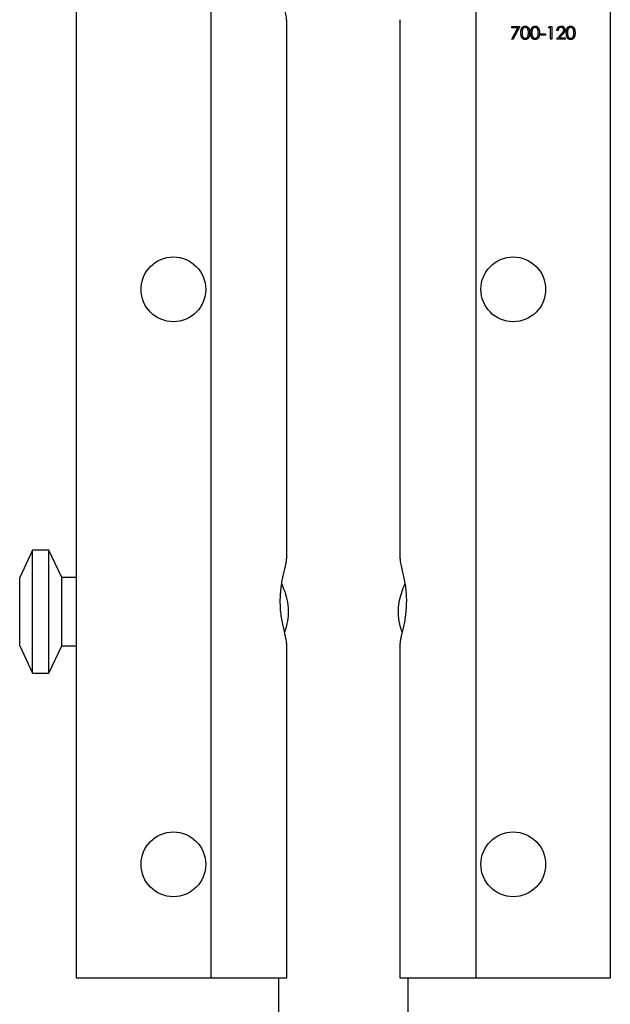
# Model space of a CAD drawing. Units: millimetres. Extents: x 9 to 511, y 9 to 359.
# Drawn here: x 211 to 247, y 260 to 320 of the extents above; entities that cross this region are included whole.
import ezdxf

# ---------------------------------------------------------------- set-up
doc = ezdxf.new("R2010")
doc.units = ezdxf.units.MM
doc.header["$LTSCALE"] = 1.75

msp = doc.modelspace()

# ---------------------------------------------------------------- linework, layer by layer
at = {"color": 7, "linetype": 'Continuous', "lineweight": 25}
for p, q in [((214.336, 346.348), (214.336, 261.348)), ((222.644, 346.348), (222.644, 261.348)), ((239.028, 346.348), (239.028, 261.348)), ((247.336, 346.348), (247.336, 261.348)), ((227.336, 287.201), (227.336, 320.494)), ((234.336, 320.496), (234.336, 287.203)), ((241.248, 320.079), (241.737, 320.079)), ((241.248, 319.998), (241.248, 320.079)), ((241.616, 319.998), (241.248, 319.998)), ((241.258, 319.299), (241.616, 319.998)), ((241.737, 320.079), (241.32, 319.265)), ((243.518, 319.998), (243.564, 320.079)), ((243.64, 319.998), (243.518, 319.998)), ((243.564, 320.079), (243.711, 320.079)), ((243.64, 319.285), (243.64, 319.998)), ((243.711, 320.079), (243.711, 319.285)), ((244.108, 319.835), (244.037, 319.835)), ((241.32, 319.265), (241.258, 319.299)), ((243.029, 319.631), (243.334, 319.631)), ((243.029, 319.55), (243.029, 319.631)), ((243.334, 319.55), (243.029, 319.55)), ((243.334, 319.631), (243.334, 319.55)), ((243.711, 319.285), (243.64, 319.285)), ((244.006, 319.285), (244.314, 319.614)), ((244.545, 319.285), (244.006, 319.285)), ((244.375, 319.579), (244.176, 319.367)), ((244.176, 319.367), (244.545, 319.367)), ((244.545, 319.367), (244.545, 319.285)), ((211.636, 287.748), (210.836, 286.048)), ((212.636, 287.748), (211.636, 287.748)), ((211.636, 280.148), (211.636, 287.748)), ((213.436, 286.048), (212.636, 287.748)), ((212.636, 280.148), (212.636, 287.748)), ((210.836, 281.848), (210.836, 286.048)), ((214.336, 286.048), (213.436, 286.048)), ((213.436, 281.848), (213.436, 286.048)), ((210.836, 281.848), (211.636, 280.148)), ((212.636, 280.148), (213.436, 281.848)), ((213.436, 281.848), (214.336, 281.848)), ((227.336, 261.348), (227.336, 281.994)), ((234.336, 281.996), (234.336, 261.348)), ((211.636, 280.148), (212.636, 280.148)), ((214.336, 261.348), (222.644, 261.348)), ((222.644, 261.348), (227.336, 261.348)), ((226.836, 261.348), (226.836, 241.348)), ((234.336, 261.348), (239.028, 261.348)), ((234.836, 241.348), (234.836, 261.348)), ((239.028, 261.348), (247.336, 261.348))]:
    msp.add_line(p, q, dxfattribs=at)
for centre in [(220.336, 303.848), (241.336, 303.848), (220.336, 268.348), (241.336, 268.348)]:
    msp.add_circle(centre, 2, dxfattribs=at)
for points, knots in [([(227.332, 320.494), (227.322, 320.59), (227.302, 320.795), (227.147, 321.388), (227.016, 322.037), (226.948, 322.634), (226.941, 322.942), (226.937, 323.098)], [0, 0, 0, 0, 0.220523, 0.464941, 0.733394, 0.864566, 1, 1, 1, 1]), ([(241.808, 319.682), (241.808, 319.695), (241.808, 319.719), (241.81, 319.755), (241.812, 319.789), (241.816, 319.821), (241.821, 319.85), (241.827, 319.877), (241.833, 319.902), (241.841, 319.925), (241.85, 319.946), (241.86, 319.965), (241.87, 319.984), (241.882, 320.001), (241.894, 320.016), (241.907, 320.031), (241.921, 320.044), (241.936, 320.056), (241.952, 320.066), (241.968, 320.075), (241.984, 320.082), (242.001, 320.089), (242.019, 320.094), (242.036, 320.097), (242.055, 320.099), (242.067, 320.099), (242.073, 320.1)], [0, 0, 0, 0, 0.068594, 0.133245, 0.19431, 0.251276, 0.30451, 0.354231, 0.400476, 0.443406, 0.48401, 0.523247, 0.561036, 0.597894, 0.633512, 0.6685, 0.702875, 0.737065, 0.770672, 0.803567, 0.836183, 0.868462, 0.900848, 0.933467, 0.966258, 1, 1, 1, 1]), ([(242.076, 320.018), (242.067, 320.018), (242.049, 320.017), (242.023, 320.01), (241.999, 319.999), (241.979, 319.987), (241.964, 319.975), (241.953, 319.964), (241.943, 319.953), (241.934, 319.941), (241.925, 319.928), (241.917, 319.913), (241.91, 319.898), (241.904, 319.881), (241.898, 319.863), (241.893, 319.844), (241.889, 319.822), (241.885, 319.798), (241.883, 319.772), (241.881, 319.744), (241.879, 319.714), (241.879, 319.693), (241.879, 319.682)], [0, 0, 0, 0, 0.060389, 0.120888, 0.182614, 0.247365, 0.281082, 0.314872, 0.349216, 0.384592, 0.421009, 0.45806, 0.496725, 0.537154, 0.580057, 0.627112, 0.678324, 0.733973, 0.793739, 0.857708, 0.926695, 1, 1, 1, 1]), ([(242.073, 320.1), (242.08, 320.1), (242.092, 320.099), (242.111, 320.097), (242.129, 320.094), (242.147, 320.089), (242.164, 320.083), (242.18, 320.075), (242.197, 320.066), (242.213, 320.055), (242.228, 320.043), (242.242, 320.03), (242.256, 320.016), (242.269, 319.999), (242.281, 319.982), (242.292, 319.963), (242.302, 319.943), (242.311, 319.921), (242.32, 319.898), (242.327, 319.873), (242.334, 319.845), (242.339, 319.817), (242.343, 319.786), (242.345, 319.753), (242.347, 319.718), (242.347, 319.694), (242.347, 319.682)], [0, 0, 0, 0, 0.033788, 0.067226, 0.099841, 0.132545, 0.16513, 0.198011, 0.23128, 0.265044, 0.299216, 0.334359, 0.369695, 0.406258, 0.443804, 0.482982, 0.523085, 0.565267, 0.609343, 0.656393, 0.705887, 0.758326, 0.813833, 0.872795, 0.934723, 1, 1, 1, 1]), ([(242.276, 319.682), (242.276, 319.692), (242.276, 319.711), (242.275, 319.738), (242.272, 319.764), (242.27, 319.789), (242.266, 319.812), (242.261, 319.834), (242.256, 319.855), (242.25, 319.874), (242.243, 319.892), (242.235, 319.909), (242.227, 319.925), (242.218, 319.939), (242.208, 319.952), (242.198, 319.964), (242.187, 319.975), (242.172, 319.987), (242.152, 319.999), (242.127, 320.01), (242.102, 320.017), (242.084, 320.018), (242.076, 320.018)], [0, 0, 0, 0, 0.065676, 0.128493, 0.188147, 0.245074, 0.299412, 0.350857, 0.399879, 0.446605, 0.491185, 0.533304, 0.573777, 0.612448, 0.649516, 0.685448, 0.720274, 0.754004, 0.819087, 0.880502, 0.940316, 1, 1, 1, 1]), ([(242.419, 319.682), (242.419, 319.695), (242.419, 319.719), (242.42, 319.755), (242.423, 319.789), (242.427, 319.821), (242.431, 319.85), (242.437, 319.877), (242.444, 319.902), (242.452, 319.925), (242.461, 319.946), (242.47, 319.965), (242.481, 319.984), (242.492, 320.001), (242.505, 320.016), (242.518, 320.031), (242.532, 320.044), (242.547, 320.056), (242.562, 320.066), (242.578, 320.075), (242.595, 320.082), (242.612, 320.089), (242.629, 320.094), (242.647, 320.097), (242.665, 320.099), (242.678, 320.099), (242.684, 320.1)], [0, 0, 0, 0, 0.068594, 0.133245, 0.19431, 0.251276, 0.30451, 0.354231, 0.400476, 0.443406, 0.48401, 0.523247, 0.561036, 0.597894, 0.633512, 0.6685, 0.702875, 0.737065, 0.770672, 0.803567, 0.836183, 0.868462, 0.900848, 0.933467, 0.966258, 1, 1, 1, 1]), ([(242.686, 320.018), (242.678, 320.018), (242.66, 320.017), (242.634, 320.01), (242.609, 319.999), (242.589, 319.987), (242.574, 319.975), (242.564, 319.964), (242.554, 319.953), (242.544, 319.941), (242.536, 319.928), (242.528, 319.913), (242.521, 319.898), (242.514, 319.881), (242.508, 319.863), (242.503, 319.844), (242.499, 319.822), (242.496, 319.798), (242.493, 319.772), (242.491, 319.744), (242.49, 319.714), (242.49, 319.693), (242.49, 319.682)], [0, 0, 0, 0, 0.060389, 0.120888, 0.182614, 0.247365, 0.281082, 0.314872, 0.349216, 0.384592, 0.421009, 0.45806, 0.496725, 0.537154, 0.580057, 0.627112, 0.678324, 0.733973, 0.793739, 0.857708, 0.926695, 1, 1, 1, 1]), ([(242.684, 320.1), (242.69, 320.1), (242.703, 320.099), (242.721, 320.097), (242.74, 320.094), (242.757, 320.089), (242.774, 320.083), (242.791, 320.075), (242.808, 320.066), (242.823, 320.055), (242.839, 320.043), (242.853, 320.03), (242.867, 320.016), (242.879, 319.999), (242.891, 319.982), (242.902, 319.963), (242.912, 319.943), (242.922, 319.921), (242.93, 319.898), (242.938, 319.873), (242.944, 319.845), (242.949, 319.817), (242.953, 319.786), (242.956, 319.753), (242.957, 319.718), (242.958, 319.694), (242.958, 319.682)], [0, 0, 0, 0, 0.033788, 0.067226, 0.099841, 0.132545, 0.16513, 0.198011, 0.23128, 0.265044, 0.299216, 0.334359, 0.369695, 0.406258, 0.443804, 0.482982, 0.523085, 0.565267, 0.609343, 0.656393, 0.705887, 0.758326, 0.813833, 0.872795, 0.934723, 1, 1, 1, 1]), ([(242.887, 319.682), (242.887, 319.692), (242.886, 319.711), (242.885, 319.738), (242.883, 319.764), (242.88, 319.789), (242.876, 319.812), (242.872, 319.834), (242.866, 319.855), (242.86, 319.874), (242.853, 319.892), (242.846, 319.909), (242.837, 319.925), (242.828, 319.939), (242.819, 319.952), (242.808, 319.964), (242.798, 319.975), (242.783, 319.987), (242.763, 319.999), (242.738, 320.01), (242.712, 320.017), (242.695, 320.018), (242.686, 320.018)], [0, 0, 0, 0, 0.065676, 0.128493, 0.188147, 0.245074, 0.299412, 0.350857, 0.399879, 0.446605, 0.491185, 0.533304, 0.573777, 0.612448, 0.649516, 0.685448, 0.720274, 0.754004, 0.819087, 0.880502, 0.940316, 1, 1, 1, 1]), ([(244.037, 319.835), (244.037, 319.844), (244.038, 319.863), (244.042, 319.89), (244.048, 319.916), (244.057, 319.94), (244.068, 319.964), (244.081, 319.986), (244.096, 320.006), (244.113, 320.025), (244.132, 320.043), (244.152, 320.058), (244.173, 320.071), (244.196, 320.081), (244.219, 320.089), (244.244, 320.095), (244.269, 320.099), (244.287, 320.099), (244.295, 320.1)], [0, 0, 0, 0, 0.068799, 0.135118, 0.199001, 0.261934, 0.323531, 0.385435, 0.447216, 0.510018, 0.572511, 0.633364, 0.693217, 0.752555, 0.812558, 0.873261, 0.935543, 1, 1, 1, 1]), ([(244.292, 320.018), (244.286, 320.018), (244.273, 320.018), (244.256, 320.015), (244.238, 320.012), (244.222, 320.006), (244.207, 320), (244.192, 319.991), (244.178, 319.982), (244.165, 319.97), (244.153, 319.958), (244.142, 319.944), (244.133, 319.929), (244.125, 319.912), (244.119, 319.895), (244.114, 319.876), (244.11, 319.856), (244.109, 319.842), (244.108, 319.835)], [0, 0, 0, 0, 0.064442, 0.126553, 0.186779, 0.245944, 0.30411, 0.361785, 0.420255, 0.479943, 0.540286, 0.600712, 0.661962, 0.724472, 0.788881, 0.856306, 0.926348, 1, 1, 1, 1]), ([(244.464, 319.857), (244.464, 319.863), (244.464, 319.873), (244.461, 319.889), (244.457, 319.904), (244.452, 319.919), (244.445, 319.933), (244.436, 319.946), (244.426, 319.959), (244.414, 319.971), (244.401, 319.982), (244.388, 319.992), (244.374, 320), (244.359, 320.007), (244.343, 320.012), (244.326, 320.015), (244.309, 320.018), (244.298, 320.018), (244.292, 320.018)], [0, 0, 0, 0, 0.061969, 0.122129, 0.180999, 0.240162, 0.299865, 0.359951, 0.421742, 0.486546, 0.551508, 0.614995, 0.67724, 0.739715, 0.803039, 0.866487, 0.931969, 1, 1, 1, 1]), ([(244.295, 320.1), (244.304, 320.099), (244.321, 320.099), (244.346, 320.096), (244.37, 320.09), (244.392, 320.082), (244.414, 320.073), (244.433, 320.06), (244.452, 320.046), (244.469, 320.03), (244.485, 320.012), (244.498, 319.993), (244.51, 319.973), (244.519, 319.953), (244.526, 319.932), (244.532, 319.91), (244.535, 319.887), (244.535, 319.871), (244.535, 319.864)], [0, 0, 0, 0, 0.06948, 0.136525, 0.200801, 0.263983, 0.325711, 0.387271, 0.449493, 0.512955, 0.576266, 0.637575, 0.697901, 0.757558, 0.816588, 0.876646, 0.937286, 1, 1, 1, 1]), ([(244.314, 319.614), (244.321, 319.622), (244.336, 319.637), (244.356, 319.659), (244.374, 319.679), (244.391, 319.698), (244.405, 319.715), (244.417, 319.731), (244.427, 319.745), (244.438, 319.761), (244.448, 319.782), (244.458, 319.806), (244.463, 319.832), (244.464, 319.849), (244.464, 319.857)], [0, 0, 0, 0, 0.1107942, 0.2128129, 0.3060779, 0.3906175, 0.4672327, 0.5344506, 0.5938668, 0.644833, 0.7362206, 0.8250374, 0.9119923, 1, 1, 1, 1]), ([(244.535, 319.864), (244.535, 319.853), (244.534, 319.831), (244.528, 319.798), (244.517, 319.767), (244.505, 319.742), (244.493, 319.722), (244.482, 319.705), (244.469, 319.687), (244.454, 319.668), (244.437, 319.648), (244.418, 319.626), (244.397, 319.603), (244.382, 319.587), (244.375, 319.579)], [0, 0, 0, 0, 0.098701, 0.195671, 0.29242, 0.391339, 0.444459, 0.504225, 0.570348, 0.642914, 0.72229, 0.807923, 0.90047, 1, 1, 1, 1]), ([(244.617, 319.682), (244.617, 319.695), (244.617, 319.719), (244.618, 319.755), (244.621, 319.789), (244.625, 319.821), (244.629, 319.85), (244.635, 319.877), (244.642, 319.902), (244.65, 319.925), (244.659, 319.946), (244.668, 319.965), (244.679, 319.984), (244.69, 320.001), (244.703, 320.016), (244.716, 320.031), (244.73, 320.044), (244.745, 320.056), (244.761, 320.066), (244.776, 320.075), (244.793, 320.082), (244.81, 320.089), (244.827, 320.094), (244.845, 320.097), (244.863, 320.099), (244.876, 320.099), (244.882, 320.1)], [0, 0, 0, 0, 0.068594, 0.133245, 0.19431, 0.251276, 0.30451, 0.354231, 0.400476, 0.443406, 0.48401, 0.523247, 0.561036, 0.597894, 0.633512, 0.6685, 0.702875, 0.737065, 0.770672, 0.803567, 0.836183, 0.868462, 0.900848, 0.933467, 0.966258, 1, 1, 1, 1]), ([(244.884, 320.018), (244.876, 320.018), (244.858, 320.017), (244.832, 320.01), (244.807, 319.999), (244.787, 319.987), (244.772, 319.975), (244.762, 319.964), (244.752, 319.953), (244.742, 319.941), (244.734, 319.928), (244.726, 319.913), (244.719, 319.898), (244.712, 319.881), (244.706, 319.863), (244.701, 319.844), (244.697, 319.822), (244.694, 319.798), (244.691, 319.772), (244.689, 319.744), (244.688, 319.714), (244.688, 319.693), (244.688, 319.682)], [0, 0, 0, 0, 0.060389, 0.120888, 0.182614, 0.247365, 0.281082, 0.314872, 0.349216, 0.384592, 0.421009, 0.45806, 0.496725, 0.537154, 0.580057, 0.627112, 0.678324, 0.733973, 0.793739, 0.857708, 0.926695, 1, 1, 1, 1]), ([(244.882, 320.1), (244.888, 320.1), (244.901, 320.099), (244.919, 320.097), (244.938, 320.094), (244.955, 320.089), (244.973, 320.083), (244.989, 320.075), (245.006, 320.066), (245.021, 320.055), (245.037, 320.043), (245.051, 320.03), (245.065, 320.016), (245.077, 319.999), (245.089, 319.982), (245.1, 319.963), (245.111, 319.943), (245.12, 319.921), (245.129, 319.898), (245.136, 319.873), (245.142, 319.845), (245.147, 319.817), (245.151, 319.786), (245.154, 319.753), (245.156, 319.718), (245.156, 319.694), (245.156, 319.682)], [0, 0, 0, 0, 0.033788, 0.067226, 0.099841, 0.132545, 0.16513, 0.198011, 0.23128, 0.265044, 0.299216, 0.334359, 0.369695, 0.406258, 0.443804, 0.482982, 0.523085, 0.565267, 0.609343, 0.656393, 0.705887, 0.758326, 0.813833, 0.872795, 0.934723, 1, 1, 1, 1]), ([(245.085, 319.682), (245.085, 319.692), (245.084, 319.711), (245.083, 319.738), (245.081, 319.764), (245.078, 319.789), (245.074, 319.812), (245.07, 319.834), (245.065, 319.855), (245.058, 319.874), (245.051, 319.892), (245.044, 319.909), (245.035, 319.925), (245.027, 319.939), (245.017, 319.952), (245.007, 319.964), (244.996, 319.975), (244.981, 319.987), (244.961, 319.999), (244.936, 320.01), (244.91, 320.017), (244.893, 320.018), (244.884, 320.018)], [0, 0, 0, 0, 0.065676, 0.128493, 0.188147, 0.245074, 0.299412, 0.350857, 0.399879, 0.446605, 0.491185, 0.533304, 0.573777, 0.612448, 0.649516, 0.685448, 0.720274, 0.754004, 0.819087, 0.880502, 0.940316, 1, 1, 1, 1]), ([(242.073, 319.265), (242.067, 319.265), (242.055, 319.265), (242.036, 319.268), (242.019, 319.271), (242.001, 319.276), (241.984, 319.282), (241.968, 319.29), (241.952, 319.299), (241.937, 319.309), (241.922, 319.32), (241.908, 319.333), (241.895, 319.348), (241.883, 319.363), (241.871, 319.38), (241.86, 319.399), (241.851, 319.419), (241.842, 319.44), (241.834, 319.463), (241.827, 319.488), (241.821, 319.515), (241.816, 319.544), (241.812, 319.575), (241.81, 319.609), (241.808, 319.645), (241.808, 319.669), (241.808, 319.682)], [0, 0, 0, 0, 0.033791, 0.066629, 0.099295, 0.131651, 0.163609, 0.196131, 0.228933, 0.262192, 0.296029, 0.330259, 0.365105, 0.400999, 0.43791, 0.476001, 0.515551, 0.556588, 0.599944, 0.646608, 0.696401, 0.749757, 0.806838, 0.867422, 0.93188, 1, 1, 1, 1]), ([(241.879, 319.682), (241.879, 319.672), (241.879, 319.651), (241.881, 319.621), (241.883, 319.593), (241.885, 319.568), (241.889, 319.544), (241.893, 319.522), (241.897, 319.502), (241.903, 319.484), (241.91, 319.467), (241.917, 319.452), (241.925, 319.438), (241.933, 319.424), (241.943, 319.412), (241.953, 319.401), (241.964, 319.39), (241.979, 319.378), (241.999, 319.366), (242.024, 319.355), (242.05, 319.348), (242.067, 319.347), (242.076, 319.347)], [0, 0, 0, 0, 0.07296, 0.1416, 0.205587, 0.265332, 0.320634, 0.371501, 0.41848, 0.461394, 0.501833, 0.540509, 0.577889, 0.614316, 0.649702, 0.68457, 0.718634, 0.75236, 0.817631, 0.879708, 0.939958, 1, 1, 1, 1]), ([(242.347, 319.682), (242.347, 319.67), (242.347, 319.646), (242.345, 319.612), (242.342, 319.579), (242.339, 319.548), (242.334, 319.519), (242.328, 319.492), (242.32, 319.467), (242.312, 319.444), (242.303, 319.423), (242.292, 319.402), (242.281, 319.384), (242.269, 319.366), (242.257, 319.35), (242.243, 319.335), (242.229, 319.322), (242.213, 319.31), (242.198, 319.299), (242.181, 319.29), (242.164, 319.283), (242.147, 319.276), (242.129, 319.271), (242.111, 319.268), (242.092, 319.265), (242.08, 319.265), (242.073, 319.265)], [0, 0, 0, 0, 0.06506, 0.12705, 0.185506, 0.240752, 0.292964, 0.342446, 0.388918, 0.432675, 0.474526, 0.51467, 0.553643, 0.591461, 0.627839, 0.663419, 0.698598, 0.733203, 0.767395, 0.800835, 0.834007, 0.866988, 0.899725, 0.932706, 0.966178, 1, 1, 1, 1]), ([(242.076, 319.347), (242.085, 319.347), (242.102, 319.348), (242.128, 319.354), (242.153, 319.365), (242.172, 319.378), (242.187, 319.389), (242.198, 319.4), (242.207, 319.411), (242.217, 319.423), (242.225, 319.437), (242.233, 319.451), (242.24, 319.466), (242.244, 319.477), (242.246, 319.483)], [0, 0, 0, 0, 0.112802, 0.225203, 0.339663, 0.459731, 0.521784, 0.583969, 0.64821, 0.71391, 0.781027, 0.851466, 0.924059, 1, 1, 1, 1]), ([(242.246, 319.483), (242.248, 319.49), (242.253, 319.504), (242.26, 319.527), (242.264, 319.55), (242.269, 319.574), (242.272, 319.6), (242.274, 319.626), (242.276, 319.654), (242.276, 319.673), (242.276, 319.682)], [0, 0, 0, 0, 0.1105883, 0.2245418, 0.3425035, 0.4643241, 0.590756, 0.7222275, 0.8588428, 1, 1, 1, 1]), ([(242.684, 319.265), (242.678, 319.265), (242.665, 319.265), (242.647, 319.268), (242.629, 319.271), (242.612, 319.276), (242.595, 319.282), (242.579, 319.29), (242.563, 319.299), (242.547, 319.309), (242.533, 319.32), (242.518, 319.333), (242.505, 319.348), (242.493, 319.363), (242.482, 319.38), (242.471, 319.399), (242.461, 319.419), (242.452, 319.44), (242.444, 319.463), (242.437, 319.488), (242.432, 319.515), (242.427, 319.544), (242.423, 319.575), (242.42, 319.609), (242.419, 319.645), (242.419, 319.669), (242.419, 319.682)], [0, 0, 0, 0, 0.033791, 0.066629, 0.099295, 0.131651, 0.163609, 0.196131, 0.228933, 0.262192, 0.296029, 0.330259, 0.365105, 0.400999, 0.43791, 0.476001, 0.515551, 0.556588, 0.599944, 0.646608, 0.696401, 0.749757, 0.806838, 0.867422, 0.93188, 1, 1, 1, 1]), ([(242.49, 319.682), (242.49, 319.672), (242.49, 319.651), (242.491, 319.621), (242.493, 319.593), (242.496, 319.568), (242.499, 319.544), (242.503, 319.522), (242.508, 319.502), (242.514, 319.484), (242.52, 319.467), (242.528, 319.452), (242.535, 319.438), (242.544, 319.424), (242.553, 319.412), (242.564, 319.401), (242.574, 319.39), (242.589, 319.378), (242.609, 319.366), (242.634, 319.355), (242.66, 319.348), (242.678, 319.347), (242.686, 319.347)], [0, 0, 0, 0, 0.07296, 0.1416, 0.205587, 0.265332, 0.320634, 0.371501, 0.41848, 0.461394, 0.501833, 0.540509, 0.577889, 0.614316, 0.649702, 0.68457, 0.718634, 0.75236, 0.817631, 0.879708, 0.939958, 1, 1, 1, 1]), ([(242.958, 319.682), (242.958, 319.67), (242.957, 319.646), (242.956, 319.612), (242.953, 319.579), (242.949, 319.548), (242.944, 319.519), (242.938, 319.492), (242.931, 319.467), (242.923, 319.444), (242.913, 319.423), (242.903, 319.402), (242.892, 319.384), (242.88, 319.366), (242.867, 319.35), (242.854, 319.335), (242.839, 319.322), (242.824, 319.31), (242.808, 319.299), (242.792, 319.29), (242.775, 319.283), (242.757, 319.276), (242.74, 319.271), (242.721, 319.268), (242.703, 319.265), (242.69, 319.265), (242.684, 319.265)], [0, 0, 0, 0, 0.06506, 0.12705, 0.185506, 0.240752, 0.292964, 0.342446, 0.388918, 0.432675, 0.474526, 0.51467, 0.553643, 0.591461, 0.627839, 0.663419, 0.698598, 0.733203, 0.767395, 0.800835, 0.834007, 0.866988, 0.899725, 0.932706, 0.966178, 1, 1, 1, 1]), ([(242.686, 319.347), (242.695, 319.347), (242.713, 319.348), (242.738, 319.354), (242.763, 319.365), (242.783, 319.378), (242.798, 319.389), (242.808, 319.4), (242.818, 319.411), (242.827, 319.423), (242.836, 319.437), (242.844, 319.451), (242.851, 319.466), (242.855, 319.477), (242.857, 319.483)], [0, 0, 0, 0, 0.112802, 0.225203, 0.339663, 0.459731, 0.521784, 0.583969, 0.64821, 0.71391, 0.781027, 0.851466, 0.924059, 1, 1, 1, 1]), ([(242.857, 319.483), (242.859, 319.49), (242.864, 319.504), (242.87, 319.527), (242.875, 319.55), (242.88, 319.574), (242.883, 319.6), (242.885, 319.626), (242.886, 319.654), (242.887, 319.673), (242.887, 319.682)], [0, 0, 0, 0, 0.110588, 0.224542, 0.342503, 0.464324, 0.590756, 0.722227, 0.858843, 1, 1, 1, 1]), ([(244.882, 319.265), (244.876, 319.265), (244.863, 319.265), (244.845, 319.268), (244.827, 319.271), (244.81, 319.276), (244.793, 319.282), (244.777, 319.29), (244.761, 319.299), (244.745, 319.309), (244.731, 319.32), (244.717, 319.333), (244.703, 319.348), (244.691, 319.363), (244.68, 319.38), (244.669, 319.399), (244.659, 319.419), (244.65, 319.44), (244.642, 319.463), (244.635, 319.488), (244.63, 319.515), (244.625, 319.544), (244.621, 319.575), (244.618, 319.609), (244.617, 319.645), (244.617, 319.669), (244.617, 319.682)], [0, 0, 0, 0, 0.033791, 0.066629, 0.099295, 0.131651, 0.163609, 0.196131, 0.228933, 0.262192, 0.296029, 0.330259, 0.365105, 0.400999, 0.43791, 0.476001, 0.515551, 0.556588, 0.599944, 0.646608, 0.696401, 0.749757, 0.806838, 0.867422, 0.93188, 1, 1, 1, 1]), ([(244.688, 319.682), (244.688, 319.672), (244.688, 319.651), (244.689, 319.621), (244.691, 319.593), (244.694, 319.568), (244.697, 319.544), (244.701, 319.522), (244.706, 319.502), (244.712, 319.484), (244.718, 319.467), (244.726, 319.452), (244.733, 319.438), (244.742, 319.424), (244.751, 319.412), (244.762, 319.401), (244.772, 319.39), (244.788, 319.378), (244.807, 319.366), (244.832, 319.355), (244.858, 319.348), (244.876, 319.347), (244.884, 319.347)], [0, 0, 0, 0, 0.07296, 0.1416, 0.205587, 0.265332, 0.320634, 0.371501, 0.41848, 0.461394, 0.501833, 0.540509, 0.577889, 0.614316, 0.649702, 0.68457, 0.718634, 0.75236, 0.817631, 0.879708, 0.939958, 1, 1, 1, 1]), ([(245.156, 319.682), (245.156, 319.67), (245.156, 319.646), (245.154, 319.612), (245.151, 319.579), (245.147, 319.548), (245.142, 319.519), (245.136, 319.492), (245.129, 319.467), (245.121, 319.444), (245.111, 319.423), (245.101, 319.402), (245.09, 319.384), (245.078, 319.366), (245.065, 319.35), (245.052, 319.335), (245.037, 319.322), (245.022, 319.31), (245.006, 319.299), (244.99, 319.29), (244.973, 319.283), (244.955, 319.276), (244.938, 319.271), (244.919, 319.268), (244.901, 319.265), (244.888, 319.265), (244.882, 319.265)], [0, 0, 0, 0, 0.06506, 0.12705, 0.185506, 0.240752, 0.292964, 0.342446, 0.388918, 0.432675, 0.474526, 0.51467, 0.553643, 0.591461, 0.627839, 0.663419, 0.698598, 0.733203, 0.767395, 0.800835, 0.834007, 0.866988, 0.899725, 0.932706, 0.966178, 1, 1, 1, 1]), ([(244.884, 319.347), (244.893, 319.347), (244.911, 319.348), (244.936, 319.354), (244.961, 319.365), (244.981, 319.378), (244.996, 319.389), (245.006, 319.4), (245.016, 319.411), (245.025, 319.423), (245.034, 319.437), (245.042, 319.451), (245.049, 319.466), (245.053, 319.477), (245.055, 319.483)], [0, 0, 0, 0, 0.112802, 0.225203, 0.339663, 0.459731, 0.521784, 0.583969, 0.64821, 0.71391, 0.781027, 0.851466, 0.924059, 1, 1, 1, 1]), ([(245.055, 319.483), (245.057, 319.49), (245.062, 319.504), (245.068, 319.527), (245.073, 319.55), (245.078, 319.574), (245.081, 319.6), (245.083, 319.626), (245.084, 319.654), (245.085, 319.673), (245.085, 319.682)], [0, 0, 0, 0, 0.1105883, 0.2245418, 0.3425035, 0.4643241, 0.590756, 0.7222275, 0.8588428, 1, 1, 1, 1]), ([(226.937, 284.598), (226.95, 284.895), (226.976, 285.488), (227.144, 286.288), (227.274, 286.809), (227.332, 287.094), (227.331, 287.171), (227.331, 287.201)], [0, 0, 0, 0, 0.256323, 0.512055, 0.781974, 0.915313, 1, 1, 1, 1]), ([(234.34, 287.203), (234.349, 287.106), (234.37, 286.902), (234.525, 286.309), (234.656, 285.66), (234.724, 285.063), (234.731, 284.755), (234.734, 284.598)], [0, 0, 0, 0, 0.220523, 0.464941, 0.733394, 0.864566, 1, 1, 1, 1]), ([(227.03, 285.649), (227.092, 285.505), (227.222, 285.2), (227.402, 284.554), (227.452, 283.847), (227.367, 283.217), (227.261, 282.824), (227.203, 282.682), (227.202, 282.679)], [0, 0, 0, 0, 0.200188, 0.422712, 0.631081, 0.811464, 0.996159, 1, 1, 1, 1]), ([(234.472, 282.69), (234.452, 282.741), (234.364, 282.97), (234.245, 283.508), (234.229, 284.201), (234.336, 284.822), (234.499, 285.323), (234.599, 285.545), (234.643, 285.643)], [0, 0, 0, 0, 0.062434, 0.283696, 0.483064, 0.659817, 0.84831, 1, 1, 1, 1]), ([(227.332, 281.994), (227.322, 282.09), (227.302, 282.295), (227.147, 282.888), (227.016, 283.537), (226.948, 284.134), (226.941, 284.442), (226.937, 284.598)], [0, 0, 0, 0, 0.220523, 0.464941, 0.733394, 0.864566, 1, 1, 1, 1]), ([(234.734, 284.598), (234.721, 284.302), (234.695, 283.709), (234.527, 282.909), (234.398, 282.387), (234.34, 282.103), (234.341, 282.026), (234.341, 281.996)], [0, 0, 0, 0, 0.256323, 0.512055, 0.781974, 0.915313, 1, 1, 1, 1])]:
    msp.add_open_spline(points, degree=3, knots=knots, dxfattribs=at)

doc.saveas('drawing.dxf')
